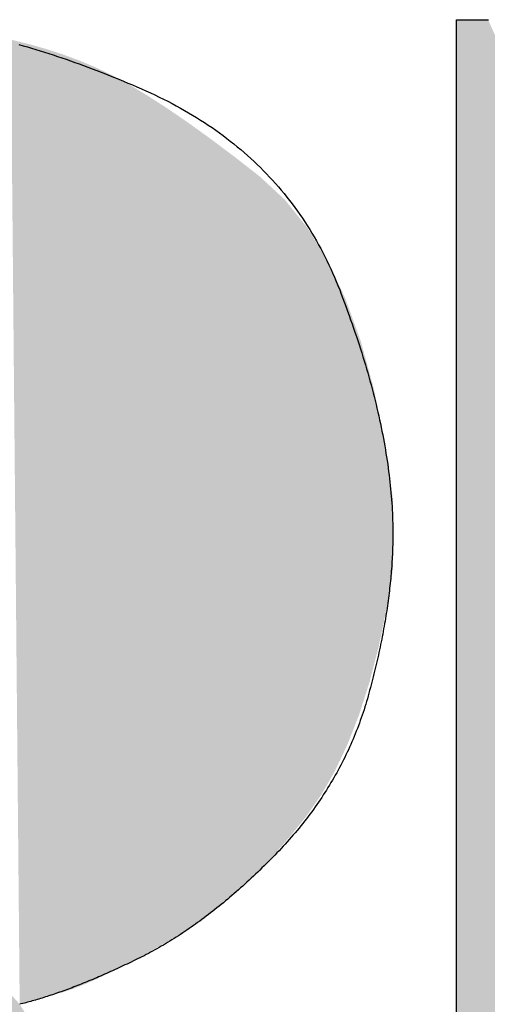
# Model space of a CAD drawing. Extents: x 60 to 6141, y 60 to 4140.
# Drawn here: x 1185 to 1219, y 3938 to 4010 of the extents above; entities that cross this region are included whole.
import ezdxf

# ---------------------------------------------------------------- set-up
doc = ezdxf.new("R2010")
doc.units = 0
doc.header["$LTSCALE"] = 20
doc.header["$MEASUREMENT"] = 0
doc.layers.add('_0-1_', color=7, linetype='CONTINUOUS')

msp = doc.modelspace()

# ---------------------------------------------------------------- linework, layer by layer
at = {"layer": '_0-1_', "color": 7, "linetype": 'Continuous'}
for p, q in [((1216.403, 3887.63), (1216.401, 4009.581)), ((1216.401, 4009.581), (1216.506, 4009.581)), ((1216.506, 4009.581), (1216.612, 4009.581)), ((1216.612, 4009.581), (1216.719, 4009.581)), ((1216.719, 4009.581), (1216.827, 4009.581)), ((1216.827, 4009.581), (1216.936, 4009.581)), ((1216.936, 4009.581), (1217.047, 4009.581)), ((1217.047, 4009.581), (1217.158, 4009.581)), ((1217.158, 4009.581), (1217.271, 4009.581)), ((1217.271, 4009.581), (1217.385, 4009.581)), ((1217.385, 4009.581), (1217.5, 4009.581)), ((1217.5, 4009.581), (1217.616, 4009.581)), ((1217.616, 4009.581), (1217.733, 4009.581)), ((1217.733, 4009.581), (1217.852, 4009.581)), ((1217.852, 4009.581), (1217.971, 4009.581)), ((1217.971, 4009.581), (1218.092, 4009.581)), ((1218.092, 4009.581), (1218.214, 4009.581)), ((1218.214, 4009.581), (1218.337, 4009.581)), ((1218.337, 4009.581), (1218.461, 4009.581)), ((1218.461, 4009.581), (1218.587, 4009.581)), ((1218.587, 4009.581), (1218.713, 4009.581)), ((1184.588, 4007.778), (1184.895, 4007.691)), ((1184.895, 4007.691), (1185.203, 4007.601)), ((1185.203, 4007.601), (1185.512, 4007.51)), ((1185.512, 4007.51), (1185.822, 4007.416)), ((1185.822, 4007.416), (1186.132, 4007.32)), ((1186.132, 4007.32), (1186.444, 4007.222)), ((1186.444, 4007.222), (1186.756, 4007.123)), ((1186.756, 4007.123), (1187.069, 4007.021)), ((1187.069, 4007.021), (1187.382, 4006.917)), ((1187.382, 4006.917), (1187.697, 4006.811)), ((1187.697, 4006.811), (1188.012, 4006.703)), ((1188.012, 4006.703), (1188.329, 4006.593)), ((1188.329, 4006.593), (1188.645, 4006.481)), ((1188.645, 4006.481), (1188.963, 4006.367)), ((1188.963, 4006.367), (1189.282, 4006.251)), ((1189.282, 4006.251), (1189.601, 4006.133)), ((1189.601, 4006.133), (1189.921, 4006.013)), ((1189.921, 4006.013), (1190.242, 4005.891)), ((1190.242, 4005.891), (1190.564, 4005.766)), ((1190.564, 4005.766), (1190.887, 4005.64)), ((1190.887, 4005.64), (1191.21, 4005.512)), ((1191.21, 4005.512), (1191.534, 4005.382)), ((1191.534, 4005.382), (1191.859, 4005.249)), ((1191.859, 4005.249), (1192.185, 4005.115)), ((1192.185, 4005.115), (1192.512, 4004.979)), ((1192.512, 4004.979), (1192.839, 4004.84)), ((1192.839, 4004.84), (1193.167, 4004.7)), ((1193.167, 4004.7), (1193.496, 4004.557)), ((1193.496, 4004.557), (1193.824, 4004.412)), ((1193.824, 4004.412), (1194.148, 4004.265)), ((1194.148, 4004.265), (1194.47, 4004.115)), ((1194.47, 4004.115), (1194.788, 4003.962)), ((1194.788, 4003.962), (1195.102, 4003.806)), ((1195.102, 4003.806), (1195.414, 4003.648)), ((1195.414, 4003.648), (1195.722, 4003.487)), ((1195.722, 4003.487), (1196.027, 4003.324)), ((1196.027, 4003.324), (1196.329, 4003.158)), ((1196.329, 4003.158), (1196.627, 4002.989)), ((1196.627, 4002.989), (1196.922, 4002.818)), ((1196.922, 4002.818), (1197.214, 4002.644)), ((1197.214, 4002.644), (1197.503, 4002.467)), ((1197.503, 4002.467), (1197.788, 4002.288)), ((1197.788, 4002.288), (1198.071, 4002.106)), ((1198.071, 4002.106), (1198.35, 4001.921)), ((1198.35, 4001.921), (1198.625, 4001.734)), ((1198.625, 4001.734), (1198.898, 4001.544)), ((1198.898, 4001.544), (1199.167, 4001.351)), ((1199.167, 4001.351), (1199.433, 4001.156)), ((1199.433, 4001.156), (1199.695, 4000.958)), ((1199.695, 4000.958), (1199.954, 4000.758)), ((1199.954, 4000.758), (1200.211, 4000.555)), ((1200.211, 4000.555), (1200.463, 4000.349)), ((1200.463, 4000.349), (1200.713, 4000.14)), ((1200.713, 4000.14), (1200.959, 3999.929)), ((1200.959, 3999.929), (1201.202, 3999.715)), ((1201.202, 3999.715), (1201.442, 3999.499)), ((1201.442, 3999.499), (1201.679, 3999.28)), ((1201.679, 3999.28), (1201.912, 3999.058)), ((1201.912, 3999.058), (1202.142, 3998.834)), ((1202.142, 3998.834), (1202.369, 3998.606)), ((1202.369, 3998.606), (1202.592, 3998.377)), ((1202.592, 3998.377), (1202.812, 3998.144)), ((1202.812, 3998.144), (1203.029, 3997.909)), ((1203.029, 3997.909), (1203.243, 3997.672)), ((1203.243, 3997.672), (1203.454, 3997.431)), ((1203.454, 3997.431), (1203.661, 3997.188)), ((1203.661, 3997.188), (1203.865, 3996.943)), ((1203.865, 3996.943), (1204.065, 3996.694)), ((1204.065, 3996.694), (1204.263, 3996.444)), ((1204.263, 3996.444), (1204.457, 3996.19)), ((1204.457, 3996.19), (1204.648, 3995.934)), ((1204.648, 3995.934), (1204.836, 3995.675)), ((1204.836, 3995.675), (1205.02, 3995.413)), ((1205.02, 3995.413), (1205.201, 3995.149)), ((1205.201, 3995.149), (1205.379, 3994.882)), ((1205.379, 3994.882), (1205.554, 3994.613)), ((1205.554, 3994.613), (1205.725, 3994.341)), ((1205.725, 3994.341), (1205.893, 3994.066)), ((1205.893, 3994.066), (1206.058, 3993.788)), ((1206.058, 3993.788), (1206.22, 3993.508)), ((1206.22, 3993.508), (1206.378, 3993.226)), ((1206.378, 3993.226), (1206.533, 3992.94)), ((1206.533, 3992.94), (1206.685, 3992.652)), ((1206.685, 3992.652), (1206.833, 3992.361)), ((1206.833, 3992.361), (1206.979, 3992.068)), ((1206.979, 3992.068), (1207.121, 3991.772)), ((1207.121, 3991.772), (1207.26, 3991.473)), ((1207.26, 3991.473), (1207.395, 3991.172)), ((1207.395, 3991.172), (1207.527, 3990.868)), ((1207.527, 3990.868), (1207.656, 3990.562)), ((1207.656, 3990.562), (1207.782, 3990.252)), ((1207.782, 3990.252), (1207.905, 3989.94)), ((1207.905, 3989.94), (1208.025, 3989.628)), ((1208.025, 3989.628), (1208.143, 3989.316)), ((1208.143, 3989.316), (1208.259, 3989.006)), ((1208.259, 3989.006), (1208.373, 3988.697)), ((1208.373, 3988.697), (1208.485, 3988.388)), ((1208.485, 3988.388), (1208.596, 3988.082)), ((1208.596, 3988.082), (1208.704, 3987.776)), ((1208.704, 3987.776), (1208.811, 3987.471)), ((1208.811, 3987.471), (1208.916, 3987.168)), ((1208.916, 3987.168), (1209.019, 3986.865)), ((1209.019, 3986.865), (1209.12, 3986.564)), ((1209.12, 3986.564), (1209.219, 3986.264)), ((1209.219, 3986.264), (1209.316, 3985.965)), ((1209.316, 3985.965), (1209.412, 3985.668)), ((1209.412, 3985.668), (1209.505, 3985.371)), ((1209.505, 3985.371), (1209.597, 3985.076)), ((1209.597, 3985.076), (1209.686, 3984.781)), ((1209.686, 3984.781), (1209.774, 3984.488)), ((1209.774, 3984.488), (1209.86, 3984.196)), ((1209.86, 3984.196), (1209.944, 3983.906)), ((1209.944, 3983.906), (1210.026, 3983.616)), ((1210.026, 3983.616), (1210.106, 3983.327)), ((1210.106, 3983.327), (1210.185, 3983.04)), ((1210.185, 3983.04), (1210.261, 3982.754)), ((1210.261, 3982.754), (1210.336, 3982.469)), ((1210.336, 3982.469), (1210.409, 3982.185)), ((1210.409, 3982.185), (1210.479, 3981.902)), ((1210.479, 3981.902), (1210.548, 3981.62)), ((1210.548, 3981.62), (1210.615, 3981.34)), ((1210.615, 3981.34), (1210.68, 3981.061)), ((1210.68, 3981.061), (1210.744, 3980.783)), ((1210.744, 3980.783), (1210.805, 3980.506)), ((1210.805, 3980.506), (1210.865, 3980.23)), ((1210.865, 3980.23), (1210.922, 3979.955)), ((1210.922, 3979.955), (1210.978, 3979.681)), ((1210.978, 3979.681), (1211.032, 3979.409)), ((1211.032, 3979.409), (1211.084, 3979.138)), ((1211.084, 3979.138), (1211.134, 3978.868)), ((1211.134, 3978.868), (1211.182, 3978.599)), ((1211.182, 3978.599), (1211.228, 3978.331)), ((1211.228, 3978.331), (1211.272, 3978.064)), ((1211.272, 3978.064), (1211.315, 3977.799)), ((1211.315, 3977.799), (1211.355, 3977.534)), ((1211.355, 3977.534), (1211.394, 3977.271)), ((1211.394, 3977.271), (1211.431, 3977.009)), ((1211.431, 3977.009), (1211.466, 3976.748)), ((1211.466, 3976.748), (1211.499, 3976.488)), ((1211.499, 3976.488), (1211.53, 3976.23)), ((1211.53, 3976.23), (1211.559, 3975.972)), ((1211.559, 3975.972), (1211.587, 3975.716)), ((1211.587, 3975.716), (1211.612, 3975.461)), ((1211.612, 3975.461), (1211.636, 3975.207)), ((1211.636, 3975.207), (1211.657, 3974.954)), ((1211.657, 3974.954), (1211.677, 3974.702)), ((1211.677, 3974.702), (1211.695, 3974.452)), ((1211.695, 3974.452), (1211.711, 3974.202)), ((1211.711, 3974.202), (1211.725, 3973.954)), ((1211.725, 3973.954), (1211.738, 3973.707)), ((1211.738, 3973.707), (1211.748, 3973.461)), ((1211.748, 3973.461), (1211.756, 3973.216)), ((1211.756, 3973.216), (1211.763, 3972.973)), ((1211.763, 3972.973), (1211.768, 3972.73)), ((1211.768, 3972.73), (1211.77, 3972.489)), ((1211.77, 3972.489), (1211.771, 3972.249)), ((1211.767, 3971.744), (1211.764, 3971.575)), ((1211.77, 3971.913), (1211.767, 3971.744)), ((1211.771, 3972.081), (1211.77, 3971.913)), ((1211.771, 3972.249), (1211.771, 3972.081)), ((1211.743, 3970.892), (1211.736, 3970.72)), ((1211.75, 3971.064), (1211.743, 3970.892)), ((1211.755, 3971.235), (1211.75, 3971.064)), ((1211.76, 3971.405), (1211.755, 3971.235)), ((1211.764, 3971.575), (1211.76, 3971.405)), ((1211.708, 3970.201), (1211.697, 3970.027)), ((1211.718, 3970.375), (1211.708, 3970.201)), ((1211.727, 3970.548), (1211.718, 3970.375)), ((1211.736, 3970.72), (1211.727, 3970.548)), ((1211.659, 3969.502), (1211.644, 3969.325)), ((1211.672, 3969.677), (1211.659, 3969.502)), ((1211.685, 3969.852), (1211.672, 3969.677)), ((1211.697, 3970.027), (1211.685, 3969.852)), ((1211.595, 3968.793), (1211.577, 3968.615)), ((1211.613, 3968.971), (1211.595, 3968.793)), ((1211.629, 3969.148), (1211.613, 3968.971)), ((1211.644, 3969.325), (1211.629, 3969.148)), ((1211.518, 3968.076), (1211.497, 3967.896)), ((1211.539, 3968.256), (1211.518, 3968.076)), ((1211.558, 3968.436), (1211.539, 3968.256)), ((1211.577, 3968.615), (1211.558, 3968.436)), ((1211.427, 3967.351), (1211.402, 3967.168)), ((1211.451, 3967.533), (1211.427, 3967.351)), ((1211.474, 3967.714), (1211.451, 3967.533)), ((1211.497, 3967.896), (1211.474, 3967.714)), ((1211.322, 3966.616), (1211.293, 3966.431)), ((1211.349, 3966.801), (1211.322, 3966.616)), ((1211.376, 3966.985), (1211.349, 3966.801)), ((1211.402, 3967.168), (1211.376, 3966.985)), ((1211.202, 3965.874), (1211.17, 3965.686)), ((1211.233, 3966.06), (1211.202, 3965.874)), ((1211.264, 3966.246), (1211.233, 3966.06)), ((1211.293, 3966.431), (1211.264, 3966.246)), ((1211.103, 3965.311), (1211.069, 3965.122)), ((1211.137, 3965.499), (1211.103, 3965.311)), ((1211.17, 3965.686), (1211.137, 3965.499)), ((1210.96, 3964.553), (1210.921, 3964.362)), ((1210.997, 3964.743), (1210.96, 3964.553)), ((1211.033, 3964.933), (1210.997, 3964.743)), ((1211.069, 3965.122), (1211.033, 3964.933)), ((1210.802, 3963.786), (1210.76, 3963.593)), ((1210.843, 3963.979), (1210.802, 3963.786)), ((1210.882, 3964.171), (1210.843, 3963.979)), ((1210.921, 3964.362), (1210.882, 3964.171)), ((1210.63, 3963.011), (1210.585, 3962.816)), ((1210.674, 3963.206), (1210.63, 3963.011)), ((1210.718, 3963.4), (1210.674, 3963.206)), ((1210.76, 3963.593), (1210.718, 3963.4)), ((1210.492, 3962.424), (1210.444, 3962.227)), ((1210.539, 3962.62), (1210.492, 3962.424)), ((1210.585, 3962.816), (1210.539, 3962.62)), ((1210.295, 3961.634), (1210.244, 3961.435)), ((1210.346, 3961.832), (1210.295, 3961.634)), ((1210.395, 3962.03), (1210.346, 3961.832)), ((1210.444, 3962.227), (1210.395, 3962.03)), ((1210.139, 3961.036), (1210.085, 3960.835)), ((1210.192, 3961.236), (1210.139, 3961.036)), ((1210.244, 3961.435), (1210.192, 3961.236)), ((1209.917, 3960.231), (1209.859, 3960.03)), ((1209.974, 3960.432), (1209.917, 3960.231)), ((1210.03, 3960.634), (1209.974, 3960.432)), ((1210.085, 3960.835), (1210.03, 3960.634)), ((1209.674, 3959.431), (1209.609, 3959.233)), ((1209.737, 3959.63), (1209.674, 3959.431)), ((1209.799, 3959.83), (1209.737, 3959.63)), ((1209.859, 3960.03), (1209.799, 3959.83)), ((1209.475, 3958.839), (1209.406, 3958.642)), ((1209.543, 3959.035), (1209.475, 3958.839)), ((1209.609, 3959.233), (1209.543, 3959.035)), ((1209.189, 3958.057), (1209.113, 3957.864)), ((1209.263, 3958.252), (1209.189, 3958.057)), ((1209.335, 3958.447), (1209.263, 3958.252)), ((1209.406, 3958.642), (1209.335, 3958.447)), ((1208.877, 3957.287), (1208.795, 3957.096)), ((1208.957, 3957.479), (1208.877, 3957.287)), ((1209.036, 3957.671), (1208.957, 3957.479)), ((1209.113, 3957.864), (1209.036, 3957.671)), ((1208.627, 3956.716), (1208.54, 3956.527)), ((1208.712, 3956.906), (1208.627, 3956.716)), ((1208.795, 3957.096), (1208.712, 3956.906)), ((1208.271, 3955.964), (1208.179, 3955.777)), ((1208.362, 3956.151), (1208.271, 3955.964)), ((1208.452, 3956.338), (1208.362, 3956.151)), ((1208.54, 3956.527), (1208.452, 3956.338)), ((1207.891, 3955.222), (1207.792, 3955.038)), ((1207.988, 3955.407), (1207.891, 3955.222)), ((1208.084, 3955.592), (1207.988, 3955.407)), ((1208.179, 3955.777), (1208.084, 3955.592)), ((1207.486, 3954.491), (1207.381, 3954.31)), ((1207.589, 3954.673), (1207.486, 3954.491)), ((1207.692, 3954.855), (1207.589, 3954.673)), ((1207.792, 3955.038), (1207.692, 3954.855)), ((1207.056, 3953.771), (1206.944, 3953.592)), ((1207.166, 3953.95), (1207.056, 3953.771)), ((1207.274, 3954.13), (1207.166, 3953.95)), ((1207.381, 3954.31), (1207.274, 3954.13)), ((1206.601, 3953.061), (1206.483, 3952.885)), ((1206.717, 3953.237), (1206.601, 3953.061)), ((1206.831, 3953.414), (1206.717, 3953.237)), ((1206.944, 3953.592), (1206.831, 3953.414)), ((1206.121, 3952.361), (1205.997, 3952.188)), ((1206.243, 3952.535), (1206.121, 3952.361)), ((1206.364, 3952.71), (1206.243, 3952.535)), ((1206.483, 3952.885), (1206.364, 3952.71)), ((1205.616, 3951.672), (1205.486, 3951.502)), ((1205.744, 3951.844), (1205.616, 3951.672)), ((1205.871, 3952.016), (1205.744, 3951.844)), ((1205.997, 3952.188), (1205.871, 3952.016)), ((1205.086, 3950.994), (1204.95, 3950.826)), ((1205.221, 3951.163), (1205.086, 3950.994)), ((1205.354, 3951.332), (1205.221, 3951.163)), ((1205.486, 3951.502), (1205.354, 3951.332)), ((1204.389, 3950.161), (1204.244, 3949.996)), ((1204.531, 3950.326), (1204.389, 3950.161)), ((1204.672, 3950.492), (1204.531, 3950.326)), ((1204.812, 3950.659), (1204.672, 3950.492)), ((1204.95, 3950.826), (1204.812, 3950.659)), ((1203.803, 3949.506), (1203.652, 3949.344)), ((1203.951, 3949.669), (1203.803, 3949.506)), ((1204.099, 3949.832), (1203.951, 3949.669)), ((1204.244, 3949.996), (1204.099, 3949.832)), ((1203.036, 3948.703), (1202.88, 3948.546)), ((1203.192, 3948.862), (1203.036, 3948.703)), ((1203.347, 3949.022), (1203.192, 3948.862)), ((1203.5, 3949.183), (1203.347, 3949.022)), ((1203.652, 3949.344), (1203.5, 3949.183)), ((1202.413, 3948.08), (1202.257, 3947.928)), ((1202.569, 3948.234), (1202.413, 3948.08)), ((1202.724, 3948.389), (1202.569, 3948.234)), ((1202.88, 3948.546), (1202.724, 3948.389)), ((1201.634, 3947.331), (1201.478, 3947.185)), ((1201.789, 3947.478), (1201.634, 3947.331)), ((1201.945, 3947.627), (1201.789, 3947.478)), ((1202.101, 3947.776), (1201.945, 3947.627)), ((1202.257, 3947.928), (1202.101, 3947.776)), ((1200.854, 3946.614), (1200.699, 3946.475)), ((1201.01, 3946.755), (1200.854, 3946.614)), ((1201.166, 3946.897), (1201.01, 3946.755)), ((1201.322, 3947.04), (1201.166, 3946.897)), ((1201.478, 3947.185), (1201.322, 3947.04)), ((1200.075, 3945.93), (1199.92, 3945.797)), ((1200.231, 3946.064), (1200.075, 3945.93)), ((1200.387, 3946.2), (1200.231, 3946.064)), ((1200.543, 3946.336), (1200.387, 3946.2)), ((1200.699, 3946.475), (1200.543, 3946.336)), ((1199.14, 3945.152), (1198.985, 3945.027)), ((1199.296, 3945.279), (1199.14, 3945.152)), ((1199.452, 3945.406), (1199.296, 3945.279)), ((1199.608, 3945.535), (1199.452, 3945.406)), ((1199.764, 3945.665), (1199.608, 3945.535)), ((1199.92, 3945.797), (1199.764, 3945.665)), ((1198.206, 3944.422), (1198.05, 3944.304)), ((1198.361, 3944.54), (1198.206, 3944.422)), ((1198.517, 3944.66), (1198.361, 3944.54)), ((1198.673, 3944.781), (1198.517, 3944.66)), ((1198.829, 3944.903), (1198.673, 3944.781)), ((1198.985, 3945.027), (1198.829, 3944.903)), ((1197.271, 3943.738), (1197.115, 3943.629)), ((1197.426, 3943.849), (1197.271, 3943.738)), ((1197.582, 3943.961), (1197.426, 3943.849)), ((1197.738, 3944.074), (1197.582, 3943.961)), ((1197.894, 3944.188), (1197.738, 3944.074)), ((1198.05, 3944.304), (1197.894, 3944.188)), ((1196.18, 3943), (1196.024, 3942.9)), ((1196.336, 3943.102), (1196.18, 3943)), ((1196.492, 3943.204), (1196.336, 3943.102)), ((1196.647, 3943.308), (1196.492, 3943.204)), ((1196.803, 3943.414), (1196.647, 3943.308)), ((1196.959, 3943.521), (1196.803, 3943.414)), ((1197.115, 3943.629), (1196.959, 3943.521)), ((1195.089, 3942.326), (1194.933, 3942.235)), ((1195.245, 3942.418), (1195.089, 3942.326)), ((1195.401, 3942.512), (1195.245, 3942.418)), ((1195.557, 3942.607), (1195.401, 3942.512)), ((1195.713, 3942.703), (1195.557, 3942.607)), ((1195.868, 3942.801), (1195.713, 3942.703)), ((1196.024, 3942.9), (1195.868, 3942.801)), ((1193.687, 3941.554), (1193.531, 3941.475)), ((1193.843, 3941.634), (1193.687, 3941.554)), ((1193.999, 3941.716), (1193.843, 3941.634)), ((1194.154, 3941.8), (1193.999, 3941.716)), ((1194.31, 3941.884), (1194.154, 3941.8)), ((1194.466, 3941.97), (1194.31, 3941.884)), ((1194.622, 3942.057), (1194.466, 3941.97)), ((1194.778, 3942.145), (1194.622, 3942.057)), ((1194.933, 3942.235), (1194.778, 3942.145)), ((1192.297, 3940.878), (1192.146, 3940.807)), ((1192.449, 3940.95), (1192.297, 3940.878)), ((1192.602, 3941.022), (1192.449, 3940.95)), ((1192.755, 3941.095), (1192.602, 3941.022)), ((1192.909, 3941.169), (1192.755, 3941.095)), ((1193.064, 3941.244), (1192.909, 3941.169)), ((1193.22, 3941.32), (1193.064, 3941.244)), ((1193.375, 3941.397), (1193.22, 3941.32)), ((1193.531, 3941.475), (1193.375, 3941.397)), ((1190.669, 3940.138), (1190.525, 3940.076)), ((1190.814, 3940.202), (1190.669, 3940.138)), ((1190.959, 3940.266), (1190.814, 3940.202)), ((1191.105, 3940.331), (1190.959, 3940.266)), ((1191.252, 3940.397), (1191.105, 3940.331)), ((1191.399, 3940.463), (1191.252, 3940.397)), ((1191.547, 3940.53), (1191.399, 3940.463)), ((1191.696, 3940.598), (1191.547, 3940.53)), ((1191.845, 3940.667), (1191.696, 3940.598)), ((1191.995, 3940.736), (1191.845, 3940.667)), ((1192.146, 3940.807), (1191.995, 3940.736)), ((1188.988, 3939.437), (1188.852, 3939.384)), ((1189.124, 3939.491), (1188.988, 3939.437)), ((1189.261, 3939.546), (1189.124, 3939.491)), ((1189.399, 3939.602), (1189.261, 3939.546)), ((1189.537, 3939.659), (1189.399, 3939.602)), ((1189.677, 3939.716), (1189.537, 3939.659)), ((1189.816, 3939.774), (1189.677, 3939.716)), ((1189.957, 3939.833), (1189.816, 3939.774)), ((1190.098, 3939.892), (1189.957, 3939.833)), ((1190.24, 3939.953), (1190.098, 3939.892)), ((1190.382, 3940.014), (1190.24, 3939.953)), ((1190.525, 3940.076), (1190.382, 3940.014)), ((1187.024, 3938.716), (1186.899, 3938.674)), ((1187.15, 3938.758), (1187.024, 3938.716)), ((1187.277, 3938.802), (1187.15, 3938.758)), ((1187.404, 3938.846), (1187.277, 3938.802)), ((1187.533, 3938.891), (1187.404, 3938.846)), ((1187.662, 3938.937), (1187.533, 3938.891)), ((1187.791, 3938.984), (1187.662, 3938.937)), ((1187.921, 3939.031), (1187.791, 3938.984)), ((1188.052, 3939.079), (1187.921, 3939.031)), ((1188.184, 3939.128), (1188.052, 3939.079)), ((1188.316, 3939.178), (1188.184, 3939.128)), ((1188.449, 3939.228), (1188.316, 3939.178)), ((1188.583, 3939.279), (1188.449, 3939.228)), ((1188.717, 3939.331), (1188.583, 3939.279)), ((1188.852, 3939.384), (1188.717, 3939.331)), ((1184.757, 3938.048), (1184.644, 3938.021)), ((1184.87, 3938.076), (1184.757, 3938.048)), ((1184.984, 3938.105), (1184.87, 3938.076)), ((1185.098, 3938.135), (1184.984, 3938.105)), ((1185.214, 3938.166), (1185.098, 3938.135)), ((1185.329, 3938.197), (1185.214, 3938.166)), ((1185.446, 3938.229), (1185.329, 3938.197)), ((1185.563, 3938.262), (1185.446, 3938.229)), ((1185.681, 3938.296), (1185.563, 3938.262)), ((1185.8, 3938.33), (1185.681, 3938.296)), ((1185.919, 3938.365), (1185.8, 3938.33)), ((1186.039, 3938.401), (1185.919, 3938.365)), ((1186.16, 3938.438), (1186.039, 3938.401)), ((1186.281, 3938.475), (1186.16, 3938.438)), ((1186.403, 3938.513), (1186.281, 3938.475)), ((1186.526, 3938.552), (1186.403, 3938.513)), ((1186.65, 3938.592), (1186.526, 3938.552)), ((1186.774, 3938.632), (1186.65, 3938.592)), ((1186.899, 3938.674), (1186.774, 3938.632))]:
    msp.add_line(p, q, dxfattribs=at)
for points in [[(1216.401, 4009.581), (1217.422, 4009.581), (1216.401, 4009.581), (1216.403, 3887.63)], [(1216.403, 3887.63), (1217.422, 4009.581), (1216.403, 3887.63), (1275.746, 3883.103)], [(1217.422, 4009.581), (1218.689, 4009.581), (1217.422, 4009.581), (1275.746, 3883.103)], [(1184.001, 4008.131), (1185.321, 4007.806), (1184.001, 4008.131), (1184.644, 3938.021)], [(1184.644, 3938.021), (1185.321, 4007.806), (1184.644, 3938.021), (1184.899, 3938.081)], [(1184.899, 3938.081), (1185.321, 4007.806), (1184.899, 3938.081), (1185.2, 3938.158)], [(1185.2, 3938.158), (1185.321, 4007.806), (1185.2, 3938.158), (1185.548, 3938.251)], [(1185.321, 4007.806), (1186.593, 4007.444), (1185.321, 4007.806), (1185.548, 3938.251)], [(1185.548, 3938.251), (1186.593, 4007.444), (1185.548, 3938.251), (1185.943, 3938.361)], [(1185.943, 3938.361), (1186.593, 4007.444), (1185.943, 3938.361), (1186.384, 3938.487)], [(1186.384, 3938.487), (1186.593, 4007.444), (1186.384, 3938.487), (1186.872, 3938.631)], [(1186.593, 4007.444), (1187.818, 4007.045), (1186.593, 4007.444), (1186.872, 3938.631)], [(1186.872, 3938.631), (1187.818, 4007.045), (1186.872, 3938.631), (1187.406, 3938.79)], [(1187.406, 3938.79), (1187.818, 4007.045), (1187.406, 3938.79), (1187.988, 3938.966)], [(1187.818, 4007.045), (1188.995, 4006.609), (1187.818, 4007.045), (1187.988, 3938.966)], [(1187.988, 3938.966), (1188.995, 4006.609), (1187.988, 3938.966), (1188.636, 3939.186)], [(1188.636, 3939.186), (1188.995, 4006.609), (1188.636, 3939.186), (1189.373, 3939.478)], [(1188.995, 4006.609), (1190.124, 4006.137), (1188.995, 4006.609), (1189.373, 3939.478)], [(1189.373, 3939.478), (1190.124, 4006.137), (1189.373, 3939.478), (1190.197, 3939.841)], [(1190.124, 4006.137), (1191.279, 4005.583), (1190.124, 4006.137), (1190.197, 3939.841)], [(1190.197, 3939.841), (1191.279, 4005.583), (1190.197, 3939.841), (1191.11, 3940.275)], [(1191.11, 3940.275), (1191.279, 4005.583), (1191.11, 3940.275), (1192.11, 3940.781)], [(1191.279, 4005.583), (1192.531, 4004.903), (1191.279, 4005.583), (1192.11, 3940.781)], [(1192.11, 3940.781), (1192.531, 4004.903), (1192.11, 3940.781), (1193.198, 3941.358)], [(1192.531, 4004.903), (1193.883, 4004.097), (1192.531, 4004.903), (1193.198, 3941.358)], [(1193.198, 3941.358), (1193.883, 4004.097), (1193.198, 3941.358), (1194.375, 3942.007)], [(1193.883, 4004.097), (1195.332, 4003.164), (1193.883, 4004.097), (1194.375, 3942.007)], [(1194.375, 3942.007), (1195.332, 4003.164), (1194.375, 3942.007), (1195.639, 3942.727)], [(1195.332, 4003.164), (1196.88, 4002.105), (1195.332, 4003.164), (1195.639, 3942.727)], [(1195.639, 3942.727), (1196.88, 4002.105), (1195.639, 3942.727), (1196.938, 3943.527)], [(1196.88, 4002.105), (1198.527, 4000.92), (1196.88, 4002.105), (1196.938, 3943.527)], [(1196.938, 3943.527), (1198.527, 4000.92), (1196.938, 3943.527), (1198.216, 3944.418)], [(1198.216, 3944.418), (1198.527, 4000.92), (1198.216, 3944.418), (1199.473, 3945.4)], [(1198.527, 4000.92), (1200.271, 3999.609), (1198.527, 4000.92), (1199.473, 3945.4)], [(1199.473, 3945.4), (1200.271, 3999.609), (1199.473, 3945.4), (1200.71, 3946.471)], [(1200.271, 3999.609), (1202.114, 3998.171), (1200.271, 3999.609), (1200.71, 3946.471)], [(1200.71, 3946.471), (1202.114, 3998.171), (1200.71, 3946.471), (1201.927, 3947.632)], [(1201.927, 3947.632), (1202.114, 3998.171), (1201.927, 3947.632), (1203.124, 3948.884)], [(1202.114, 3998.171), (1203.921, 3996.493), (1202.114, 3998.171), (1203.124, 3948.884)], [(1203.124, 3948.884), (1203.921, 3996.493), (1203.124, 3948.884), (1204.3, 3950.226)], [(1203.921, 3996.493), (1205.556, 3994.46), (1203.921, 3996.493), (1204.3, 3950.226)], [(1204.3, 3950.226), (1205.556, 3994.46), (1204.3, 3950.226), (1205.456, 3951.658)], [(1205.456, 3951.658), (1205.556, 3994.46), (1205.456, 3951.658), (1206.557, 3953.23)], [(1205.556, 3994.46), (1207.02, 3992.072), (1205.556, 3994.46), (1206.557, 3953.23)], [(1206.557, 3953.23), (1207.02, 3992.072), (1206.557, 3953.23), (1207.569, 3954.993)], [(1207.02, 3992.072), (1208.313, 3989.328), (1207.02, 3992.072), (1207.569, 3954.993)], [(1207.569, 3954.993), (1208.313, 3989.328), (1207.569, 3954.993), (1208.492, 3956.946)], [(1208.313, 3989.328), (1209.435, 3986.23), (1208.313, 3989.328), (1208.492, 3956.946)], [(1208.492, 3956.946), (1209.435, 3986.23), (1208.492, 3956.946), (1209.326, 3959.09)], [(1209.326, 3959.09), (1209.435, 3986.23), (1209.326, 3959.09), (1210.071, 3961.424)], [(1209.435, 3986.23), (1210.385, 3982.777), (1209.435, 3986.23), (1210.071, 3961.424)], [(1210.071, 3961.424), (1210.385, 3982.777), (1210.071, 3961.424), (1210.727, 3963.949)], [(1210.385, 3982.777), (1211.164, 3978.968), (1210.385, 3982.777), (1210.727, 3963.949)], [(1210.727, 3963.949), (1211.164, 3978.968), (1210.727, 3963.949), (1211.293, 3966.665)], [(1211.164, 3978.968), (1211.772, 3974.805), (1211.164, 3978.968), (1211.293, 3966.665)], [(1211.293, 3966.665), (1211.772, 3974.805), (1211.293, 3966.665), (1211.771, 3969.57)], [(1211.771, 3969.57), (1211.772, 3974.805), (1211.771, 3969.57), (1211.771, 3972.249)], [(1156.437, 3969.188), (1156.492, 3969.831), (1156.437, 3969.188), (1216.403, 3887.63)], [(1156.492, 3969.831), (1184.644, 3938.021), (1156.492, 3969.831), (1216.403, 3887.63)], [(1156.371, 3968.558), (1156.437, 3969.188), (1156.371, 3968.558), (1216.403, 3887.63)], [(1156.294, 3967.942), (1156.371, 3968.558), (1156.294, 3967.942), (1216.403, 3887.63)], [(1156.108, 3966.749), (1156.207, 3967.339), (1156.108, 3966.749), (1216.403, 3887.63)], [(1156.207, 3967.339), (1156.294, 3967.942), (1156.207, 3967.339), (1216.403, 3887.63)], [(1155.999, 3966.173), (1156.108, 3966.749), (1155.999, 3966.173), (1216.403, 3887.63)], [(1155.878, 3965.611), (1155.999, 3966.173), (1155.878, 3965.611), (1216.403, 3887.63)], [(1155.747, 3965.061), (1155.878, 3965.611), (1155.747, 3965.061), (1216.403, 3887.63)], [(1155.422, 3963.994), (1155.597, 3964.523), (1155.422, 3963.994), (1216.403, 3887.63)], [(1155.597, 3964.523), (1155.747, 3965.061), (1155.597, 3964.523), (1216.403, 3887.63)], [(1155.22, 3963.472), (1155.422, 3963.994), (1155.22, 3963.472), (1216.403, 3887.63)], [(1154.992, 3962.959), (1155.22, 3963.472), (1154.992, 3962.959), (1216.403, 3887.63)], [(1154.458, 3961.959), (1154.738, 3962.455), (1154.458, 3961.959), (1216.403, 3887.63)], [(1154.738, 3962.455), (1154.992, 3962.959), (1154.738, 3962.455), (1216.403, 3887.63)], [(1154.152, 3961.471), (1154.458, 3961.959), (1154.152, 3961.471), (1216.403, 3887.63)], [(1153.477, 3960.533), (1153.82, 3960.992), (1153.477, 3960.533), (1216.403, 3887.63)], [(1153.82, 3960.992), (1154.152, 3961.471), (1153.82, 3960.992), (1216.403, 3887.63)], [(1153.139, 3960.108), (1153.477, 3960.533), (1153.139, 3960.108), (1216.403, 3887.63)], [(1152.476, 3959.356), (1152.805, 3959.715), (1152.476, 3959.356), (1216.403, 3887.63)], [(1152.805, 3959.715), (1153.139, 3960.108), (1152.805, 3959.715), (1216.403, 3887.63)], [(1151.516, 3958.477), (1151.831, 3958.737), (1151.516, 3958.477), (1216.403, 3887.63)], [(1151.831, 3958.737), (1152.151, 3959.03), (1151.831, 3958.737), (1216.403, 3887.63)], [(1152.151, 3959.03), (1152.476, 3959.356), (1152.151, 3959.03), (1216.403, 3887.63)], [(1150.664, 3883.103), (1150.897, 3958.043), (1150.664, 3883.103), (1216.403, 3887.63)], [(1150.897, 3958.043), (1151.205, 3958.25), (1150.897, 3958.043), (1216.403, 3887.63)], [(1151.205, 3958.25), (1151.516, 3958.477), (1151.205, 3958.25), (1216.403, 3887.63)]]:
    msp.add_solid(points, dxfattribs=at)

doc.saveas('drawing.dxf')
